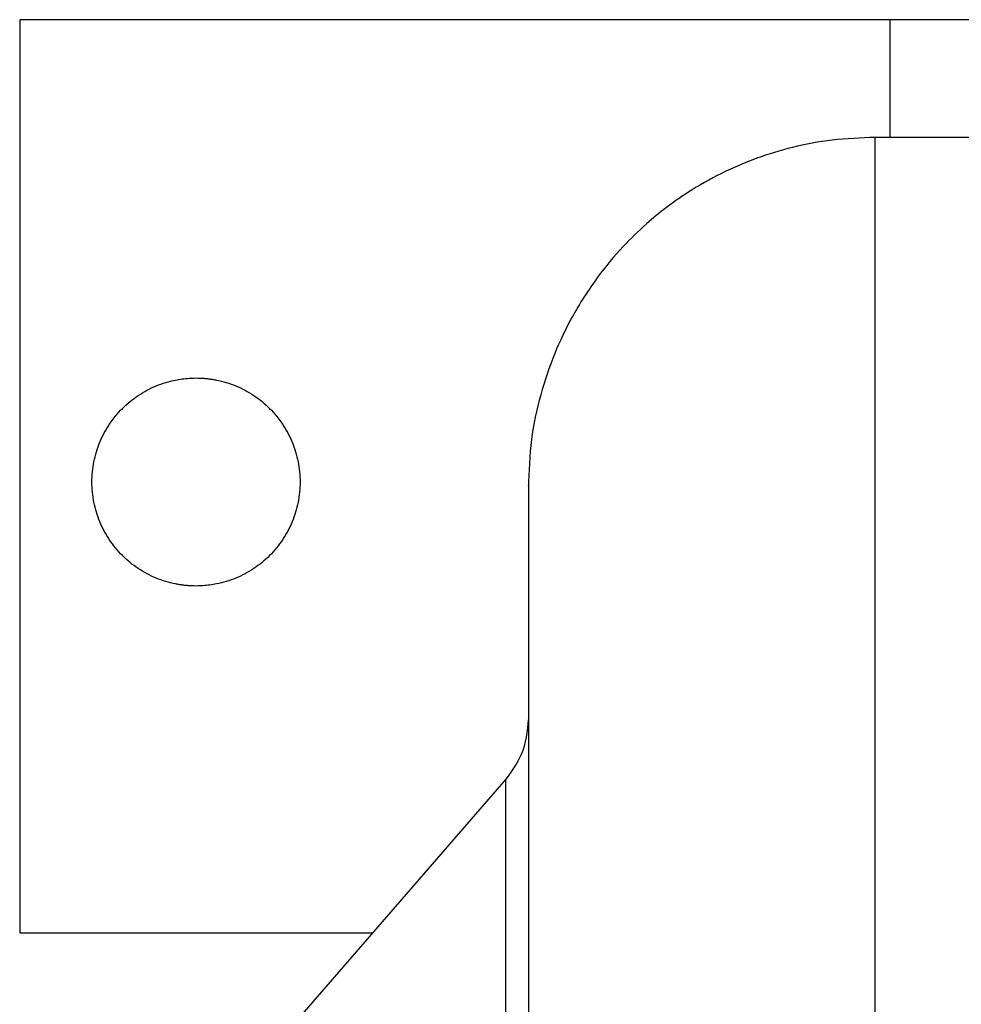
# Model space of a CAD drawing. Units: inches. Extents: x 0.96 to 10.07, y 1.8 to 7.96.
# Drawn here: x 3.63 to 4.03, y 7.54 to 7.96 of the extents above; entities that cross this region are included whole.
import ezdxf

# ---------------------------------------------------------------- set-up
doc = ezdxf.new("R2010")
doc.units = ezdxf.units.IN
doc.header["$MEASUREMENT"] = 0

msp = doc.modelspace()

# ---------------------------------------------------------------- linework, layer by layer
at = {"color": 7, "linetype": 'Continuous', "lineweight": 25}
for p, q in [((3.62988, 7.95921), (3.62988, 7.57043)), ((4.0002, 7.95921), (3.62988, 7.95921)), ((4.06172, 7.95921), (4.0002, 7.95921)), ((4.0002, 7.95921), (4.0002, 7.90907)), ((3.99405, 7.90879), (3.99405, 7.90883)), ((3.8368, 7.63584), (3.70857, 7.48788)), ((3.62988, 7.57043), (3.78011, 7.57043))]:
    msp.add_line(p, q, dxfattribs=at)
at = {"color": 1, "linetype": 'Continuous', "lineweight": 25}
msp.add_line((3.8368, 7.4949), (3.8368, 7.63584), dxfattribs=at)
at = {"color": 7, "linetype": 'Continuous', "lineweight": 25}
for points, knots in [([(3.99405, 7.90907), (3.98792, 7.90885), (3.97605, 7.90841), (3.95916, 7.90517), (3.94404, 7.90062), (3.92971, 7.89461), (3.91683, 7.88754), (3.90564, 7.87982), (3.89583, 7.87177), (3.88582, 7.86203), (3.87491, 7.84891), (3.86512, 7.83357), (3.85708, 7.81672), (3.85124, 7.79929), (3.84708, 7.78016), (3.84664, 7.76683), (3.84641, 7.75999)], [0, 0, 0, 0, 0.078898, 0.152717, 0.220627, 0.281888, 0.352348, 0.409352, 0.456648, 0.515573, 0.588896, 0.67577, 0.749115, 0.82865, 0.912014, 1, 1, 1, 1]), ([(4.08023, 7.90907), (4.06722, 7.90907), (4.03849, 7.90906), (4.00976, 7.90907), (3.99405, 7.90907)], [0, 0, 0, 0, 0.45306, 1, 1, 1, 1]), ([(3.70493, 7.71807), (3.70443, 7.71808), (3.70344, 7.71809), (3.70197, 7.71817), (3.70051, 7.7183), (3.69907, 7.71846), (3.69764, 7.71867), (3.69529, 7.7191), (3.69203, 7.71991), (3.68796, 7.72138), (3.68403, 7.72324), (3.67904, 7.72622), (3.6734, 7.73084), (3.66786, 7.7376), (3.66375, 7.7453), (3.66121, 7.75367), (3.66035, 7.76236), (3.66121, 7.77106), (3.66375, 7.77942), (3.66786, 7.78713), (3.6734, 7.79388), (3.67904, 7.79851), (3.68403, 7.80149), (3.68796, 7.80334), (3.69203, 7.80481), (3.69575, 7.80574), (3.69907, 7.80628), (3.70198, 7.80658), (3.70394, 7.80663), (3.70493, 7.80665)], [0, 0, 0, 0, 0.010731, 0.021354, 0.03188, 0.042318, 0.05268, 0.062975, 0.093884, 0.124971, 0.156294, 0.187615, 0.25015, 0.312586, 0.375059, 0.437533, 0.500004, 0.562475, 0.624948, 0.687422, 0.749858, 0.812393, 0.843675, 0.875037, 0.906087, 0.937032, 0.957669, 0.978631, 1, 1, 1, 1]), ([(3.70493, 7.80665), (3.70543, 7.80665), (3.70641, 7.80663), (3.70789, 7.80655), (3.70935, 7.80643), (3.71079, 7.80626), (3.71222, 7.80605), (3.71457, 7.80563), (3.71782, 7.80481), (3.7219, 7.80335), (3.72583, 7.80149), (3.73081, 7.79851), (3.73645, 7.79388), (3.74199, 7.78713), (3.74611, 7.77942), (3.74865, 7.77106), (3.74951, 7.76236), (3.74865, 7.75367), (3.74611, 7.7453), (3.74199, 7.7376), (3.73645, 7.73084), (3.73081, 7.72622), (3.72583, 7.72324), (3.7219, 7.72138), (3.71782, 7.71991), (3.7141, 7.71898), (3.71078, 7.71844), (3.70788, 7.71814), (3.70592, 7.71809), (3.70493, 7.71807)], [0, 0, 0, 0, 0.010731, 0.021354, 0.03188, 0.042318, 0.05268, 0.062975, 0.093884, 0.124971, 0.156294, 0.187615, 0.25015, 0.312586, 0.375059, 0.437533, 0.500004, 0.562475, 0.624948, 0.687422, 0.749858, 0.812393, 0.843675, 0.875037, 0.906087, 0.937032, 0.957669, 0.978631, 1, 1, 1, 1]), ([(3.84641, 7.76077), (3.84641, 7.7609), (3.84641, 7.76133), (3.84641, 7.75753), (3.84641, 7.74977), (3.84641, 7.73781), (3.84641, 7.72209), (3.84641, 7.70264), (3.84641, 7.67947), (3.84641, 7.65275), (3.84641, 7.62238), (3.84641, 7.58858), (3.84641, 7.55101), (3.84641, 7.52067), (3.84641, 7.502), (3.84641, 7.4981)], [0, 0, 0, 0, 0.040149, 0.125255, 0.210564, 0.295776, 0.380989, 0.466431, 0.551411, 0.637031, 0.721829, 0.807039, 0.892254, 0.977458, 1, 1, 1, 1]), ([(3.84641, 7.66162), (3.84586, 7.65631), (3.84487, 7.64684), (3.83926, 7.6392), (3.8368, 7.63584)], [0, 0, 0, 0, 0.5601214, 1, 1, 1, 1])]:
    msp.add_open_spline(points, degree=3, knots=knots, dxfattribs=at)
at = {"color": 1, "linetype": 'Continuous', "lineweight": 25}
msp.add_open_spline([(3.99405, 7.52925), (3.99405, 7.538), (3.99405, 7.56332), (3.99405, 7.60255), (3.99405, 7.64659), (3.99405, 7.68747), (3.99405, 7.72522), (3.99405, 7.75974), (3.99405, 7.79093), (3.99405, 7.8187), (3.99405, 7.84296), (3.99405, 7.86362), (3.99405, 7.88057), (3.99405, 7.89378), (3.99405, 7.903), (3.99405, 7.90833), (3.99405, 7.90865), (3.99405, 7.90879)], degree=3, knots=[0, 0, 0, 0, 0.036318, 0.105138, 0.173976, 0.242958, 0.312146, 0.381569, 0.451227, 0.521093, 0.591125, 0.661265, 0.731453, 0.801625, 0.871721, 0.941684, 1, 1, 1, 1], dxfattribs=at)

doc.saveas('drawing.dxf')
